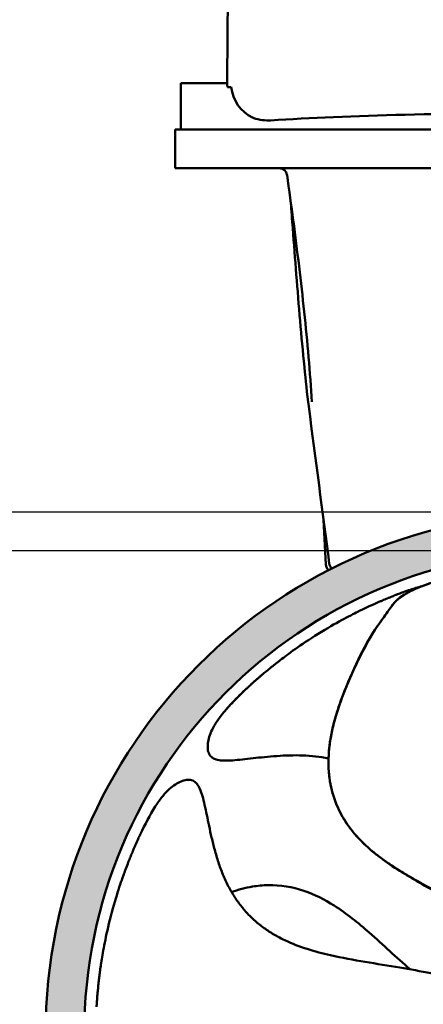
# Model space of a CAD drawing. Units: millimetres. Extents: x 0 to 2100, y 0 to 1485.
# Drawn here: x 357 to 461, y 728 to 983 of the extents above; entities that cross this region are included whole.
import ezdxf

# ---------------------------------------------------------------- set-up
doc = ezdxf.new("R2010")
doc.units = ezdxf.units.MM
doc.header["$LTSCALE"] = 5
for name, color, linetype, lineweight in [('Dimension (ISO)', 7, 'Continuous', 25), ('Hatch (ISO)', 7, 'Continuous', 18), ('Visible (ISO)', 7, 'Continuous', 50)]:
    doc.layers.add(name, color=color, linetype=linetype, lineweight=lineweight)
doc.styles.add('Note Text (ISO)', font='tahoma.ttf')
doc.dimstyles.new('Default (ISO)', dxfattribs={"dimscale": 5, "dimtxt": 3.5, "dimasz": 2.5, "dimexe": 3.175, "dimexo": 0, "dimgap": 0.762, "dimtad": 1, "dimrnd": 1e-08, "dimzin": 0, "dimtxsty": 'Note Text (ISO)', "dimcen": 0.09, "dimdle": 10, "dimclrd": 256, "dimclre": 256, "dimclrt": 256, "dimazin": 0, "dimtfac": 1.001486, "dimtmove": 0, "dimatfit": 3, "dimfxl": 0, "dimtolj": 1, "dimtzin": 0, "dimlwd": -1, "dimlwe": -1, "dimarcsym": 0})

# ---------------------------------------------------------------- blocks, each defined once
blk = doc.blocks.new('*D11')
at = {"layer": 'Defpoints', "color": 0, "transparency": 16777216}
for p in [(498.31, 845.19), (319.54, 595.19), (498.31, 595.19)]:
    blk.add_point(p, dxfattribs=at)
at = {"layer": 'Dimension (ISO)', "transparency": 16777216}
for p, q in [((498.31, 845.19), (303.66, 845.19)), ((319.54, 832.69), (319.54, 737.32)), ((319.54, 607.69), (319.54, 709.76)), ((498.31, 595.19), (303.66, 595.19))]:
    blk.add_line(p, q, dxfattribs=at)
for points in [[(317.45, 832.69), (321.62, 832.69), (319.54, 845.19)], [(317.45, 607.69), (321.62, 607.69), (319.54, 595.19)]]:
    blk.add_solid(points, dxfattribs=at)
at = {"layer": 'Dimension (ISO)', "transparency": 16777216, "insert": (292.19, 733.51), "char_height": 17.5, "attachment_point": 1, "style": 'Note Text (ISO)'}
blk.add_mtext('\\A1;\\fTahoma|b0|i0;\\H17.5000;Ø250', dxfattribs=at)
blk = doc.blocks.new('*D12')
at = {"layer": 'Defpoints', "color": 0, "transparency": 16777216}
for p in [(498.31, 855.19), (250.05, 585.19), (498.31, 585.19)]:
    blk.add_point(p, dxfattribs=at)
at = {"layer": 'Dimension (ISO)', "transparency": 16777216}
for p, q in [((498.31, 855.19), (234.17, 855.19)), ((250.05, 842.69), (250.05, 737.32)), ((250.05, 597.69), (250.05, 709.76)), ((498.31, 585.19), (234.17, 585.19))]:
    blk.add_line(p, q, dxfattribs=at)
for points in [[(247.97, 842.69), (252.13, 842.69), (250.05, 855.19)], [(247.97, 597.69), (252.13, 597.69), (250.05, 585.19)]]:
    blk.add_solid(points, dxfattribs=at)
at = {"layer": 'Dimension (ISO)', "transparency": 16777216, "insert": (222.7, 733.51), "char_height": 17.5, "attachment_point": 1, "style": 'Note Text (ISO)'}
blk.add_mtext('\\A1;\\fTahoma|b0|i0;\\H17.5000;Ø270', dxfattribs=at)

msp = doc.modelspace()

# ---------------------------------------------------------------- hatches: boundary and pattern name
at = {"layer": 'Hatch (ISO)', "true_color": 0xc0c0c0}
h = msp.add_hatch(color=9, dxfattribs=at)
edge = h.paths.add_edge_path(flags=0)
edge.add_arc((498.31, 720.19), 125, 0, 360)
edge = h.paths.add_edge_path()
edge.add_arc((498.31, 720.19), 135, 0, 360)

# ---------------------------------------------------------------- linework, layer by layer
at = {"layer": 'Visible (ISO)'}
for p, q in [((410.26, 967.19), (411.45, 1103.96)), ((410.26, 966.19), (398.31, 966.19)), ((398.31, 966.19), (398.31, 954.19)), ((411.34, 965.19), (410.36, 965.19)), ((599.81, 954.19), (396.81, 954.19)), ((396.81, 954.19), (396.81, 944.19)), ((396.81, 944.19), (599.81, 944.19)), ((435.8, 841.65), (435.19, 853.25)), ((460.65, 836.09), (460.65, 836.09))]:
    msp.add_line(p, q, dxfattribs=at)
for radius in [135, 125]:
    msp.add_circle((498.31, 720.19), radius, dxfattribs=at)
for centre, start, end in [((423.76, 942.19), 8.1351, 90), ((437.8, 841.75), 183, 230.0382), ((438.66, 842.18), 187.4648, 229.8294)]:
    msp.add_arc(centre, 2, start, end, dxfattribs=at)
for centre, major_axis, ratio, start_param, end_param in [((410.38, 967.19), (0.02, 2), 0.06116, 1.571332, 2.758945), ((421.31, 966.25), (-7.13, -7.07), 0.996247, 5.606116, 6.608916), ((497.65, 952.13), (105, 0), 0.061163, 0.760809, 2.380783)]:
    msp.add_ellipse(centre, major_axis=major_axis, ratio=ratio, start_param=start_param, end_param=end_param, dxfattribs=at)
for points, knots in [([(410.36, 965.19), (410.35, 965.19), (410.34, 965.23), (410.32, 965.31), (410.32, 965.32), (410.32, 965.34)], [0.01211788, 0.01211788, 0.01211788, 0.01211788, 0.07539435, 0.07539435, 0.08520775, 0.08520775, 0.08520775, 0.08520775]), ([(416.81, 957.28), (416.91, 957.24), (417.02, 957.2), (418.57, 956.65), (420.13, 956.47), (421.6, 956.56)], [5.3195431, 5.3195431, 5.3195431, 5.3195431, 5.3678053, 5.3678053, 6.0099657, 6.0099657, 6.0099657, 6.0099657]), ([(425.74, 942.47), (426.3, 938.53), (426.85, 934.58), (427.89, 926.7), (428.38, 922.75), (429.33, 914.88), (429.77, 910.95), (430.6, 903.1), (430.98, 899.18), (431.66, 891.39), (431.97, 887.47), (432.17, 883.74)], [0.182503, 0.182503, 0.182503, 0.182503, 1.386656, 1.386656, 2.590809, 2.590809, 3.794962, 3.794962, 4.999114, 4.999114, 6.203267, 6.203267, 6.203267, 6.203267]), ([(431.36, 882.51), (430.92, 885.89), (430.56, 889.33), (429.83, 896.73), (429.47, 900.72), (428.78, 908.7), (428.46, 912.69), (427.83, 920.68), (427.52, 924.67), (427.05, 930.92), (426.89, 933.17), (426.72, 935.43)], [7.386196, 7.386196, 7.386196, 7.386196, 8.416307, 8.416307, 9.616405, 9.616405, 10.816502, 10.816502, 12.0166, 12.0166, 12.694979, 12.694979, 12.694979, 12.694979]), ([(479.85, 746.68), (476.8, 749.3), (472.95, 751.83), (465.65, 756.19), (462.19, 758.09), (455.29, 762.12), (451.83, 764.27), (445.86, 769.03), (443.26, 771.63), (440.19, 776.14), (439.29, 777.8), (437.46, 782.22), (436.81, 785.11), (436.33, 790.96), (436.52, 793.97), (437.69, 800.62), (438.83, 804.26), (442.56, 814.01), (445.35, 820.24), (450.15, 827.23), (451.19, 828.61), (452.95, 831.13), (453.77, 832.2), (455.94, 833.94), (457.26, 834.62), (460.38, 836.04), (462.29, 836.7), (465.17, 837.58), (466.27, 837.89), (467.36, 838.2)], [0, 0, 0, 0, 1.422008, 1.422008, 2.612269, 2.612269, 3.823918, 3.823918, 4.903624, 4.903624, 5.470072, 5.470072, 6.355843, 6.355843, 7.279288, 7.279288, 8.469234, 8.469234, 10.555688, 10.555688, 11.093429, 11.093429, 11.498995, 11.498995, 11.957316, 11.957316, 12.576075, 12.576075, 12.931411, 12.931411, 12.931411, 12.931411]), ([(467.37, 838.2), (465.75, 837.75), (463.88, 837.22), (462.13, 836.62), (460.86, 836.18), (459.65, 835.71), (458.48, 835.17), (457.62, 834.78), (456.78, 834.35), (456.01, 833.87), (455.41, 833.5), (454.86, 833.1), (454.37, 832.66), (453.94, 832.28), (453.56, 831.88), (453.21, 831.45), (452.89, 831.05), (452.59, 830.62), (452.25, 830.13), (451.94, 829.68), (451.58, 829.17), (451.15, 828.57), (450.75, 828.03), (450.3, 827.4), (449.81, 826.72), (449.33, 826.05), (448.83, 825.32), (448.38, 824.62), (447.87, 823.84), (447.43, 823.08), (447.02, 822.36), (446.53, 821.5), (446.1, 820.69), (445.69, 819.9), (445.21, 818.98), (444.77, 818.1), (444.34, 817.23), (443.86, 816.25), (443.4, 815.28), (442.96, 814.32), (442.47, 813.27), (442.01, 812.23), (441.56, 811.18), (441.08, 810.06), (440.63, 808.95), (440.2, 807.83), (439.75, 806.66), (439.33, 805.48), (438.94, 804.31), (438.55, 803.1), (438.19, 801.89), (437.87, 800.68), (437.55, 799.45), (437.27, 798.23), (437.05, 797), (436.84, 795.8), (436.68, 794.59), (436.58, 793.38), (436.49, 792.2), (436.45, 791.03), (436.48, 789.86), (436.5, 788.72), (436.59, 787.6), (436.74, 786.48), (436.88, 785.4), (437.08, 784.33), (437.34, 783.28), (437.6, 782.25), (437.92, 781.24), (438.29, 780.26), (438.65, 779.29), (439.07, 778.35), (439.54, 777.45), (440.01, 776.54), (440.53, 775.67), (441.08, 774.84), (441.64, 774), (442.24, 773.2), (442.88, 772.43), (443.51, 771.66), (444.19, 770.92), (444.89, 770.21), (445.59, 769.49), (446.33, 768.81), (447.08, 768.15), (447.84, 767.49), (448.62, 766.85), (449.43, 766.24), (450.23, 765.63), (451.05, 765.04), (451.89, 764.46), (452.73, 763.89), (453.58, 763.33), (454.45, 762.79), (455.31, 762.24), (456.18, 761.71), (457.06, 761.19), (457.93, 760.68), (458.81, 760.17), (459.7, 759.67), (460.57, 759.17), (461.45, 758.68), (462.34, 758.19), (463.21, 757.71), (464.08, 757.23), (464.95, 756.75), (465.8, 756.28), (466.65, 755.81), (467.51, 755.33), (468.33, 754.87), (469.16, 754.41), (469.98, 753.94), (470.77, 753.48), (471.56, 753.02), (472.35, 752.56), (473.11, 752.11), (473.85, 751.66), (474.6, 751.19), (475.3, 750.76), (476, 750.31), (476.7, 749.86), (477.35, 749.43), (478, 749), (478.63, 748.55), (479.23, 748.14), (479.81, 747.73), (480.39, 747.3), (480.92, 746.91), (481.45, 746.52), (481.97, 746.12), (482.41, 745.78), (482.85, 745.43), (483.28, 745.08)], [0.0000001, 0.0000001, 0.0000001, 0.0000001, 0.0469191, 0.0469191, 0.0469191, 0.0812799, 0.0812799, 0.0812799, 0.1064821, 0.1064821, 0.1064821, 0.1259934, 0.1259934, 0.1259934, 0.1428317, 0.1428317, 0.1428317, 0.1582893, 0.1582893, 0.1582893, 0.1725091, 0.1725091, 0.1725091, 0.1852929, 0.1852929, 0.1852929, 0.1976788, 0.1976788, 0.1976788, 0.2115823, 0.2115823, 0.2115823, 0.2281444, 0.2281444, 0.2281444, 0.2475848, 0.2475848, 0.2475848, 0.2695125, 0.2695125, 0.2695125, 0.2934173, 0.2934173, 0.2934173, 0.3190176, 0.3190176, 0.3190176, 0.3459419, 0.3459419, 0.3459419, 0.3736947, 0.3736947, 0.3736947, 0.4016665, 0.4016665, 0.4016665, 0.429221, 0.429221, 0.429221, 0.4561085, 0.4561085, 0.4561085, 0.4823377, 0.4823377, 0.4823377, 0.5079789, 0.5079789, 0.5079789, 0.5331496, 0.5331496, 0.5331496, 0.5579988, 0.5579988, 0.5579988, 0.5826833, 0.5826833, 0.5826833, 0.6073372, 0.6073372, 0.6073372, 0.6320534, 0.6320534, 0.6320534, 0.656872, 0.656872, 0.656872, 0.6817862, 0.6817862, 0.6817862, 0.706756, 0.706756, 0.706756, 0.7317127, 0.7317127, 0.7317127, 0.7565624, 0.7565624, 0.7565624, 0.7811889, 0.7811889, 0.7811889, 0.8054635, 0.8054635, 0.8054635, 0.8292528, 0.8292528, 0.8292528, 0.8524244, 0.8524244, 0.8524244, 0.8748501, 0.8748501, 0.8748501, 0.8964047, 0.8964047, 0.8964047, 0.9169678, 0.9169678, 0.9169678, 0.9364223, 0.9364223, 0.9364223, 0.9546466, 0.9546466, 0.9546466, 0.9715191, 0.9715191, 0.9715191, 0.9869127, 0.9869127, 0.9869127, 1, 1, 1, 1]), ([(453.97, 833.85), (454.4, 834.01), (454.83, 834.17), (455.93, 834.57), (456.54, 834.79), (457.32, 835.06), (457.48, 835.11), (458.1, 835.32), (458.57, 835.47), (459.57, 835.78), (460.11, 835.94), (460.65, 836.09)], [0, 0, 0, 0, 0.1426066, 0.1426066, 0.3582618, 0.3582618, 0.4101035, 0.4101035, 0.5655211, 0.5655211, 0.7407917, 0.7407917, 0.7407917, 0.7407917]), ([(414.91, 809.24), (414.96, 809.28), (415.02, 809.34), (415.1, 809.42), (415.19, 809.49), (415.26, 809.56), (415.35, 809.65), (415.45, 809.73), (415.56, 809.84), (415.65, 809.92), (415.74, 810), (415.83, 810.09), (415.93, 810.18), (416.13, 810.37), (416.25, 810.47), (416.41, 810.62), (416.58, 810.77), (416.77, 810.94), (417, 811.15), (417.11, 811.25), (417.23, 811.36), (417.36, 811.47), (417.49, 811.59), (417.57, 811.65), (417.66, 811.73), (417.85, 811.9), (418.04, 812.07), (418.23, 812.23), (418.42, 812.4), (418.61, 812.57), (418.81, 812.73), (418.9, 812.82), (419, 812.9), (419.1, 812.98), (419.2, 813.06), (419.32, 813.17), (419.39, 813.23), (419.98, 813.73), (420.67, 814.3), (421.44, 814.93), (421.83, 815.25), (422.24, 815.58), (422.68, 815.92), (422.9, 816.09), (423.12, 816.27), (423.35, 816.45), (423.46, 816.54), (423.58, 816.63), (423.7, 816.72), (423.76, 816.76), (423.82, 816.81), (423.88, 816.85), (423.94, 816.9), (424.03, 816.97), (424.06, 816.99), (425.94, 818.44), (429.11, 820.82), (433.79, 823.73), (436.13, 825.19), (438.14, 826.34), (439.86, 827.28), (441.59, 828.22), (443, 828.94), (444.08, 829.47), (444.11, 829.49), (444.21, 829.54), (444.28, 829.57), (444.35, 829.6), (444.41, 829.64), (444.48, 829.67), (444.61, 829.73), (444.74, 829.8), (444.87, 829.86), (445.12, 829.98), (445.37, 830.1), (445.61, 830.22), (446.1, 830.45), (446.57, 830.67), (447, 830.88), (447.88, 831.28), (448.66, 831.63), (449.34, 831.93), (449.43, 831.97), (449.58, 832.03), (449.7, 832.09), (449.82, 832.14), (449.94, 832.19), (450.05, 832.24), (450.28, 832.34), (450.5, 832.43), (450.72, 832.52), (451.15, 832.71), (451.56, 832.87), (451.93, 833.03), (452.03, 833.07), (452.18, 833.13), (452.3, 833.18), (452.42, 833.23), (452.52, 833.27), (452.63, 833.31), (452.83, 833.4), (453.01, 833.47), (453.17, 833.53), (453.21, 833.55), (453.29, 833.58), (453.34, 833.6), (453.4, 833.62), (453.45, 833.64), (453.49, 833.66), (453.58, 833.69), (453.66, 833.73), (453.73, 833.75), (453.79, 833.78), (453.88, 833.81), (453.93, 833.83), (453.96, 833.84), (453.97, 833.85), (453.97, 833.85)], [0, 0, 0, 0, 0.0078125, 0.0078125, 0.0078125, 0.015625, 0.015625, 0.015625, 0.0234375, 0.0234375, 0.0234375, 0.03125, 0.03125, 0.03125, 0.046875, 0.046875, 0.046875, 0.0625, 0.0625, 0.0625, 0.0703125, 0.0703125, 0.0703125, 0.078125, 0.078125, 0.078125, 0.09375, 0.09375, 0.09375, 0.109375, 0.109375, 0.109375, 0.1171875, 0.1171875, 0.1171875, 0.125, 0.125, 0.125, 0.1875, 0.1875, 0.1875, 0.21875, 0.21875, 0.21875, 0.234375, 0.234375, 0.234375, 0.2421875, 0.2421875, 0.2421875, 0.2460938, 0.2460938, 0.2460938, 0.25, 0.25, 0.25, 0.5, 0.5, 0.5, 0.625, 0.625, 0.625, 0.75, 0.75, 0.75, 0.7539063, 0.7539063, 0.7539063, 0.7578125, 0.7578125, 0.7578125, 0.765625, 0.765625, 0.765625, 0.78125, 0.78125, 0.78125, 0.8125, 0.8125, 0.8125, 0.875, 0.875, 0.875, 0.8828125, 0.8828125, 0.8828125, 0.890625, 0.890625, 0.890625, 0.90625, 0.90625, 0.90625, 0.9375, 0.9375, 0.9375, 0.9453125, 0.9453125, 0.9453125, 0.953125, 0.953125, 0.953125, 0.96875, 0.96875, 0.96875, 0.9726562, 0.9726562, 0.9726562, 0.9765625, 0.9765625, 0.9765625, 0.984375, 0.984375, 0.984375, 0.9921875, 0.9921875, 0.9921875, 0.9983031, 0.9983031, 0.9983031, 0.9983031]), ([(436.48, 791.48), (435.91, 791.61), (435.34, 791.72), (434.77, 791.81), (433.68, 791.99), (432.58, 792.12), (431.48, 792.2), (430.36, 792.29), (429.23, 792.32), (428.11, 792.32), (426.99, 792.33), (425.88, 792.29), (424.76, 792.24), (423.67, 792.19), (422.59, 792.11), (421.51, 792.02), (420.48, 791.93), (419.44, 791.83), (418.41, 791.72), (417.45, 791.62), (416.49, 791.51), (415.53, 791.41), (414.64, 791.31), (413.76, 791.21), (412.88, 791.12), (412.1, 791.04), (411.31, 790.98), (410.53, 790.95), (409.87, 790.93), (409.21, 790.94), (408.57, 791.01), (408.03, 791.07), (407.5, 791.18), (407.03, 791.38), (406.61, 791.56), (406.25, 791.81), (405.97, 792.12), (405.69, 792.45), (405.5, 792.84), (405.39, 793.25), (405.27, 793.7), (405.23, 794.18), (405.24, 794.67), (405.25, 795.19), (405.32, 795.72), (405.43, 796.25), (405.55, 796.83), (405.72, 797.41), (405.95, 797.97), (406.2, 798.63), (406.52, 799.28), (406.89, 799.91), (407.36, 800.73), (407.91, 801.52), (408.49, 802.29), (409.28, 803.34), (410.13, 804.34), (411.05, 805.34), (412.31, 806.71), (413.7, 808.06), (414.91, 809.24)], [0.5466411, 0.5466411, 0.5466411, 0.5466411, 0.5614256, 0.5614256, 0.5614256, 0.5895804, 0.5895804, 0.5895804, 0.6181618, 0.6181618, 0.6181618, 0.6465194, 0.6465194, 0.6465194, 0.6740305, 0.6740305, 0.6740305, 0.7001886, 0.7001886, 0.7001886, 0.7246144, 0.7246144, 0.7246144, 0.7470199, 0.7470199, 0.7470199, 0.7668839, 0.7668839, 0.7668839, 0.7838069, 0.7838069, 0.7838069, 0.7980134, 0.7980134, 0.7980134, 0.8106693, 0.8106693, 0.8106693, 0.8237316, 0.8237316, 0.8237316, 0.8382613, 0.8382613, 0.8382613, 0.8540557, 0.8540557, 0.8540557, 0.8712609, 0.8712609, 0.8712609, 0.8911974, 0.8911974, 0.8911974, 0.9169488, 0.9169488, 0.9169488, 0.9520584, 0.9520584, 0.9520584, 1, 1, 1, 1]), ([(409.36, 803.41), (409.36, 803.41), (409.37, 803.41), (409.37, 803.42), (409.38, 803.42), (409.4, 803.45), (409.41, 803.46), (409.47, 803.53), (409.51, 803.59), (409.68, 803.79), (409.81, 803.95), (410.34, 804.57), (410.75, 805.02), (412.36, 806.76), (413.63, 807.99), (414.91, 809.23)], [0, 0, 0, 0, 0.0008, 0.0008, 0.0032, 0.0032, 0.0104, 0.0104, 0.0320001, 0.0320001, 0.0968019, 0.0968019, 0.2912426, 0.2912426, 0.8518149, 0.8518149, 0.8518149, 0.8518149]), ([(425.21, 744.47), (424.57, 744.78), (423.94, 745.1), (423.32, 745.44), (422.44, 745.91), (421.59, 746.43), (420.76, 746.98), (419.93, 747.54), (419.12, 748.14), (418.35, 748.77), (417.56, 749.42), (416.81, 750.1), (416.1, 750.82), (415.37, 751.56), (414.69, 752.33), (414.04, 753.13), (413.38, 753.95), (412.76, 754.8), (412.19, 755.69), (411.6, 756.59), (411.05, 757.53), (410.56, 758.48), (410.05, 759.47), (409.58, 760.47), (409.17, 761.5), (408.74, 762.53), (408.36, 763.59), (408.01, 764.66), (407.66, 765.72), (407.35, 766.79), (407.06, 767.87), (406.77, 768.92), (406.51, 769.98), (406.26, 771.04), (406.03, 772.04), (405.8, 773.05), (405.59, 774.07), (405.39, 775.01), (405.19, 775.96), (405, 776.91), (404.82, 777.78), (404.64, 778.65), (404.45, 779.52), (404.28, 780.29), (404.1, 781.05), (403.88, 781.8), (403.7, 782.44), (403.49, 783.06), (403.22, 783.65), (403, 784.15), (402.73, 784.62), (402.4, 785), (402.1, 785.34), (401.75, 785.61), (401.36, 785.78), (400.96, 785.95), (400.54, 786), (400.11, 785.98), (399.64, 785.96), (399.17, 785.85), (398.72, 785.69), (398.22, 785.52), (397.73, 785.29), (397.26, 785.02), (396.75, 784.72), (396.26, 784.38), (395.79, 783.99), (395.24, 783.55), (394.73, 783.04), (394.24, 782.5), (393.61, 781.8), (393.02, 781.03), (392.47, 780.24), (392.2, 779.85), (391.93, 779.46), (391.68, 779.06)], [0.3866779, 0.3866779, 0.3866779, 0.3866779, 0.404619, 0.404619, 0.404619, 0.4298415, 0.4298415, 0.4298415, 0.4552322, 0.4552322, 0.4552322, 0.4809514, 0.4809514, 0.4809514, 0.5071513, 0.5071513, 0.5071513, 0.5339521, 0.5339521, 0.5339521, 0.5614256, 0.5614256, 0.5614256, 0.5895804, 0.5895804, 0.5895804, 0.6181618, 0.6181618, 0.6181618, 0.6465194, 0.6465194, 0.6465194, 0.6740305, 0.6740305, 0.6740305, 0.7001886, 0.7001886, 0.7001886, 0.7246144, 0.7246144, 0.7246144, 0.7470199, 0.7470199, 0.7470199, 0.7668839, 0.7668839, 0.7668839, 0.7838069, 0.7838069, 0.7838069, 0.7980134, 0.7980134, 0.7980134, 0.8106693, 0.8106693, 0.8106693, 0.8237316, 0.8237316, 0.8237316, 0.8382613, 0.8382613, 0.8382613, 0.8540557, 0.8540557, 0.8540557, 0.8712609, 0.8712609, 0.8712609, 0.8911974, 0.8911974, 0.8911974, 0.9169488, 0.9169488, 0.9169488, 0.9295662, 0.9295662, 0.9295662, 0.9295662]), ([(376.51, 727.23), (376.52, 727.38), (376.53, 727.57), (376.55, 727.83), (376.55, 727.96), (376.56, 728.11), (376.57, 728.23), (376.58, 728.34), (376.59, 728.47), (376.6, 728.6), (376.61, 728.73), (376.61, 728.86), (376.63, 729.01), (376.64, 729.15), (376.64, 729.23), (376.65, 729.33), (376.67, 729.54), (376.68, 729.78), (376.7, 730.04), (376.73, 730.3), (376.75, 730.58), (376.78, 730.89), (376.8, 731.2), (376.82, 731.41), (376.84, 731.65), (376.89, 732.12), (376.94, 732.62), (377, 733.14), (377.02, 733.4), (377.05, 733.67), (377.08, 733.95), (377.11, 734.22), (377.13, 734.38), (377.16, 734.59), (377.21, 735.01), (377.26, 735.46), (377.33, 735.94), (377.39, 736.42), (377.46, 736.92), (377.53, 737.46), (377.57, 737.72), (377.61, 738), (377.65, 738.28), (377.68, 738.42), (377.7, 738.56), (377.72, 738.71), (377.73, 738.78), (377.74, 738.85), (377.75, 738.93), (377.76, 739), (377.78, 739.11), (377.79, 739.15), (377.98, 740.36), (378.24, 741.93), (378.63, 743.87), (379.01, 745.81), (379.5, 748.07), (380.19, 750.74), (380.89, 753.41), (381.57, 755.67), (382.17, 757.54), (382.47, 758.48), (382.75, 759.32), (383.01, 760.06), (383.13, 760.43), (383.26, 760.77), (383.37, 761.1), (383.43, 761.26), (383.48, 761.41), (383.54, 761.56), (383.56, 761.64), (383.59, 761.71), (383.62, 761.78), (383.63, 761.82), (383.64, 761.85), (383.66, 761.89), (383.67, 761.92), (383.68, 761.96), (383.69, 761.99), (383.9, 762.55), (384.49, 764.13), (384.85, 765.03), (385.03, 765.48), (385.2, 765.9), (385.36, 766.3), (385.44, 766.5), (385.52, 766.69), (385.59, 766.87), (385.63, 766.96), (385.67, 767.05), (385.7, 767.14), (385.74, 767.23), (385.77, 767.29), (385.81, 767.4), (386, 767.85), (386.19, 768.29), (386.38, 768.72), (386.47, 768.93), (386.56, 769.14), (386.65, 769.35), (386.74, 769.56), (386.88, 769.87), (386.99, 770.11), (387.2, 770.58), (387.31, 770.83), (387.49, 771.22), (387.54, 771.31), (387.58, 771.4), (387.62, 771.48), (387.65, 771.57), (387.71, 771.68), (387.74, 771.75), (387.8, 771.89), (387.85, 771.99), (387.85, 771.99)], [0, 0, 0, 0, 0.015625, 0.015625, 0.015625, 0.0234375, 0.0234375, 0.0234375, 0.03125, 0.03125, 0.03125, 0.0390625, 0.0390625, 0.0390625, 0.046875, 0.046875, 0.046875, 0.0625, 0.0625, 0.0625, 0.078125, 0.078125, 0.078125, 0.09375, 0.09375, 0.09375, 0.125, 0.125, 0.125, 0.140625, 0.140625, 0.140625, 0.15625, 0.15625, 0.15625, 0.1875, 0.1875, 0.1875, 0.21875, 0.21875, 0.21875, 0.234375, 0.234375, 0.234375, 0.2421875, 0.2421875, 0.2421875, 0.2460937, 0.2460937, 0.2460937, 0.25, 0.25, 0.25, 0.375, 0.375, 0.375, 0.5, 0.5, 0.5, 0.625, 0.625, 0.625, 0.6875, 0.6875, 0.6875, 0.71875, 0.71875, 0.71875, 0.734375, 0.734375, 0.734375, 0.7421875, 0.7421875, 0.7421875, 0.7460937, 0.7460937, 0.7460937, 0.75, 0.75, 0.75, 0.8125, 0.8125, 0.8125, 0.84375, 0.84375, 0.84375, 0.859375, 0.859375, 0.859375, 0.8671875, 0.8671875, 0.8671875, 0.875, 0.875, 0.875, 0.90625, 0.90625, 0.90625, 0.921875, 0.921875, 0.921875, 0.9375, 0.9375, 0.9375, 0.96875, 0.96875, 0.96875, 0.9765625, 0.9765625, 0.9765625, 0.984375, 0.984375, 0.984375, 0.9981849, 0.9981849, 0.9981849, 0.9981849]), ([(411.4, 756.96), (413.15, 757.58), (414.96, 758.06), (418.14, 758.58), (419.51, 758.71), (423.98, 758.79), (427.14, 758.28), (432.85, 756.35), (435.49, 755.01), (441.17, 751.4), (444.15, 748.97), (450.58, 743.33), (454.06, 740.02), (457.58, 736.98)], [6.211021, 6.211021, 6.211021, 6.211021, 6.783187, 6.783187, 7.202537, 7.202537, 8.145302, 8.145302, 9.020696, 9.020696, 10.164558, 10.164558, 11.589673, 11.589673, 11.589673, 11.589673]), ([(425.21, 744.47), (428.94, 742.71), (432.95, 741.53), (442.91, 739.27), (448.93, 738.43), (460.27, 736.54), (465.74, 735.39), (470.71, 734.33)], [0, 0, 0, 0, 1.244729, 1.244729, 3.078548, 3.078548, 4.713969, 4.713969, 4.713969, 4.713969])]:
    msp.add_open_spline(points, degree=3, knots=knots, dxfattribs=at)
for points in [[(436.68, 841.92), (434.9, 855.45), (433.13, 868.98), (431.36, 882.51)], [(387.85, 771.99), (389.04, 774.42), (390.24, 776.83), (391.68, 779.06)]]:
    msp.add_open_spline(points, degree=3, dxfattribs=at)

# ---------------------------------------------------------------- dimensions: what is measured, and where the dimension line sits
at = {"layer": 'Dimension (ISO)'}
for base, p1, p2, picture, middle in [((250.05, 585.19), (498.31, 855.19), (498.31, 585.19), '*D12', (250.05, 723.54)), ((319.54, 595.19), (498.31, 845.19), (498.31, 595.19), '*D11', (319.54, 723.54))]:
    dim = msp.add_linear_dim(base=base, p1=p1, p2=p2, angle=90, text='\\fTahoma|b0|i0;\\H17.5000;Ø<>', dimstyle='Default (ISO)', override={"dimgap": 0.762, "dimtih": 1, "dimtoh": 1, "dimdec": 0, "dimtol": 0, "dimlim": 0, "dimtp": 0, "dimtm": 0, "dimtdec": 2, "dimtofl": 0, "dimatfit": 1}, dxfattribs=at)
    dim.commit()
    dim.dimension.update_dxf_attribs({"geometry": picture, "text_midpoint": middle, "dimtype": 160})

doc.saveas('drawing.dxf')
